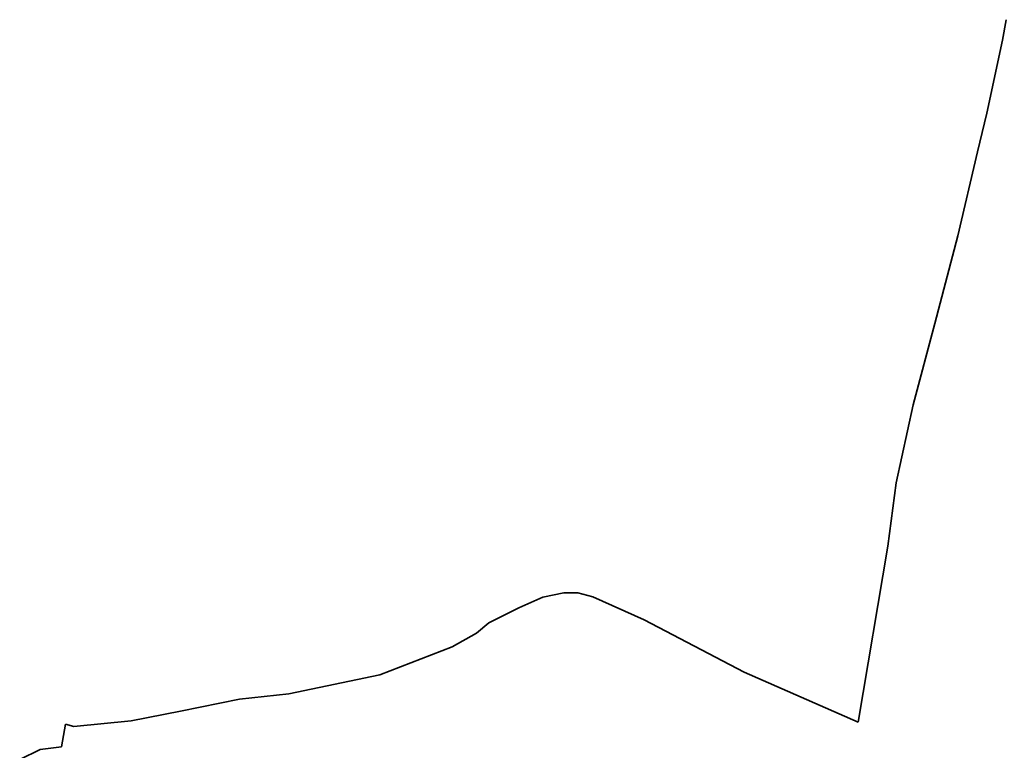
# Model space of a CAD drawing. Extents: x 32630438 to 32632575, y 6024145 to 6025691.
# Drawn here: x 32631296 to 32631683, y 6025313 to 6025600 of the extents above; entities that cross this region are included whole.
import ezdxf

# ---------------------------------------------------------------- set-up
doc = ezdxf.new("R2010")
doc.units = 0
doc.header["$MEASUREMENT"] = 0
doc.layers.add('11001-AxFlurstueck__L', color=242, linetype='Continuous', lineweight=25)

msp = doc.modelspace()

# ---------------------------------------------------------------- linework, layer by layer
at = {"layer": '11001-AxFlurstueck__L', "lineweight": 35}
for p, q in [((32631683.998, 6025600.374), (32631682.497, 6025592.364)), ((32631682.497, 6025592.364), (32631676.333, 6025563.682)), ((32631676.333, 6025563.682), (32631672.74, 6025548.409)), ((32631672.74, 6025548.409), (32631664.969, 6025515.386)), ((32631664.969, 6025515.386), (32631655.935, 6025481.008)), ((32631655.935, 6025481.008), (32631647.457, 6025449.095)), ((32631647.457, 6025449.095), (32631640.766, 6025418.45)), ((32631640.766, 6025418.45), (32631637.495, 6025393.463)), ((32631637.495, 6025393.463), (32631625.757, 6025324.336)), ((32631510.166, 6025375.184), (32631501.914, 6025373.462)), ((32631515.631, 6025375.156), (32631510.166, 6025375.184)), ((32631521.461, 6025373.613), (32631515.631, 6025375.156)), ((32631501.914, 6025373.462), (32631492.483, 6025369.327)), ((32631541.749, 6025364.581), (32631521.461, 6025373.613)), ((32631492.483, 6025369.327), (32631480.668, 6025363.371)), ((32631480.668, 6025363.371), (32631475.767, 6025359.339)), ((32631581.009, 6025344.046), (32631541.749, 6025364.581)), ((32631475.767, 6025359.339), (32631466.258, 6025353.982)), ((32631466.258, 6025353.982), (32631437.848, 6025342.965)), ((32631625.757, 6025324.336), (32631581.009, 6025344.046)), ((32631437.848, 6025342.965), (32631402.002, 6025335.485)), ((32631382.68, 6025333.331), (32631359.441, 6025328.709)), ((32631402.002, 6025335.485), (32631382.68, 6025333.331)), ((32631359.441, 6025328.709), (32631340.092, 6025324.854)), ((32631340.092, 6025324.854), (32631317.559, 6025322.664)), ((32631314.279, 6025323.585), (32631312.689, 6025314.611)), ((32631317.559, 6025322.664), (32631314.279, 6025323.585)), ((32631304.218, 6025313.56), (32631296.229, 6025309.628)), ((32631312.689, 6025314.611), (32631304.218, 6025313.56))]:
    msp.add_line(p, q, dxfattribs=at)

doc.saveas('drawing.dxf')
